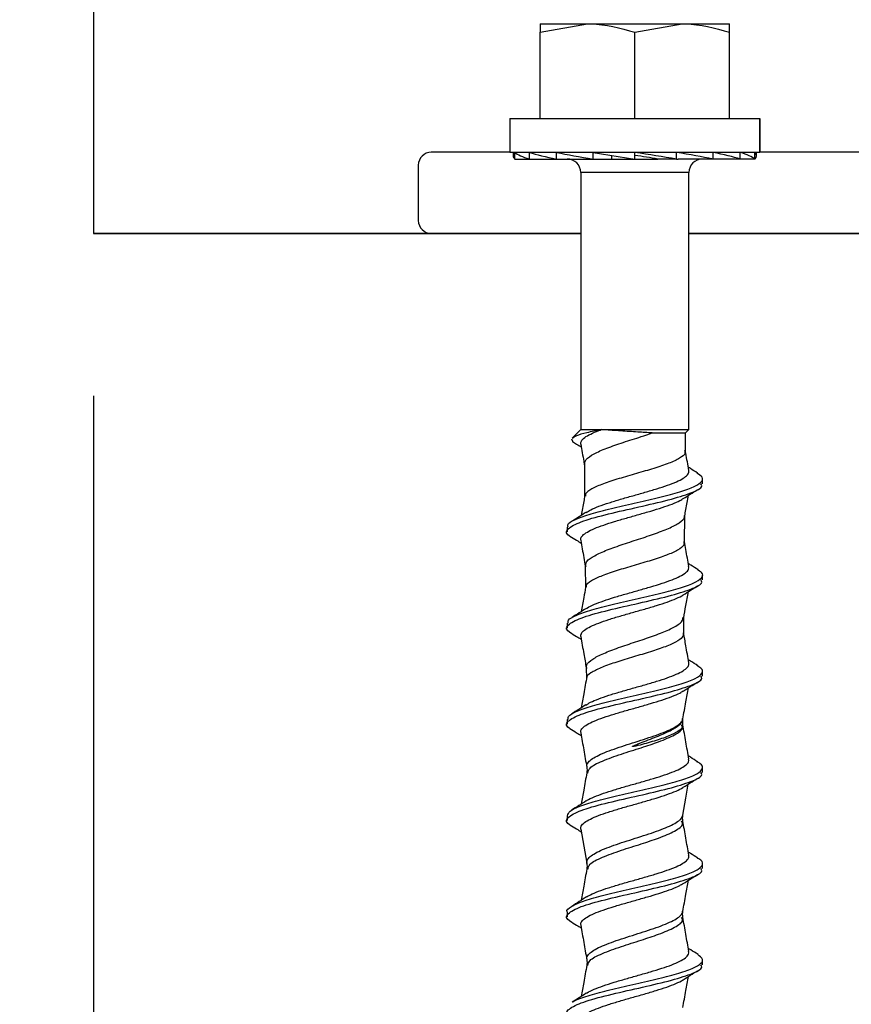
# Model space of a CAD drawing. Units: inches. Extents: x 0.1 to 10.8, y 0.2 to 8.4.
# Drawn here: x 3.4 to 3.6, y 4.3 to 4.6 of the extents above; entities that cross this region are included whole.
import ezdxf

# ---------------------------------------------------------------- set-up
doc = ezdxf.new("R2010")
doc.units = ezdxf.units.IN
doc.header["$MEASUREMENT"] = 0
doc.layers.add('FORMAT', color=7, linetype='Continuous')
doc.styles.add('SLDTEXTSTYLE0', font='TXT', dxfattribs={"width": 0.75})
doc.dimstyles.new('SLDDIMSTYLE1', dxfattribs={"dimtxt": 0.125, "dimasz": 0.13, "dimexe": 0, "dimexo": 0.0625, "dimgap": 0.03125, "dimtad": 0, "dimtih": 1, "dimtoh": 1, "dimdec": 6, "dimlfac": 0.625, "dimrnd": 1e-09, "dimzin": 12, "dimdsep": 46, "dimtxsty": 'SLDTEXTSTYLE0', "dimsah": 1, "dimcen": 0.09, "dimadec": 0, "dimazin": 3, "dimtfac": 1, "dimtdec": 3, "dimtofl": 0, "dimtmove": 0, "dimatfit": 3, "dimfxl": 0, "dimfrac": 2, "dimtolj": 1, "dimtzin": 12, "dimarcsym": 0})
doc.dimstyles.new('SLDDIMSTYLE10', dxfattribs={"dimtxt": 0.18, "dimasz": 0.04, "dimexe": 0, "dimexo": 0.0625, "dimgap": 0, "dimtad": 0, "dimtih": 1, "dimtoh": 1, "dimdec": 0, "dimrnd": 1e-09, "dimzin": 0, "dimdsep": 46, "dimtxsty": 'Standard', "dimblk1": 'DOT', "dimblk2": 'DOT', "dimsah": 1, "dimcen": 0.09, "dimadec": 0, "dimazin": 0, "dimtfac": 0.04, "dimtdec": 0, "dimtofl": 0, "dimtmove": 0, "dimatfit": 3, "dimldrblk": 'DOT', "dimfxl": 0, "dimfrac": 2, "dimtolj": 1, "dimtzin": 0, "dimarcsym": 0})
doc.dimstyles.new('SLDDIMSTYLE2', dxfattribs={"dimtxt": 0.125, "dimasz": 0.13, "dimexe": 0, "dimexo": 0.0625, "dimgap": 0.03125, "dimtad": 0, "dimtih": 1, "dimtoh": 1, "dimdec": 3, "dimlfac": 0.625, "dimrnd": 1e-09, "dimzin": 12, "dimdsep": 46, "dimtxsty": 'SLDTEXTSTYLE0', "dimsah": 1, "dimcen": 0.09, "dimadec": 0, "dimazin": 3, "dimtfac": 1, "dimtdec": 3, "dimtofl": 0, "dimtmove": 0, "dimatfit": 3, "dimfxl": 0, "dimfrac": 2, "dimtolj": 1, "dimtzin": 12, "dimarcsym": 0})
doc.dimstyles.new('SLDDIMSTYLE9', dxfattribs={"dimtxt": 0.18, "dimasz": 0.13, "dimexe": 0, "dimexo": 0.0625, "dimgap": 0, "dimtad": 0, "dimtih": 1, "dimtoh": 1, "dimdec": 0, "dimrnd": 1e-09, "dimzin": 0, "dimdsep": 46, "dimtxsty": 'Standard', "dimsah": 1, "dimcen": 0.09, "dimadec": 0, "dimazin": 0, "dimtfac": 0.13, "dimtdec": 0, "dimtofl": 0, "dimtmove": 0, "dimatfit": 3, "dimfxl": 0, "dimfrac": 2, "dimtolj": 1, "dimtzin": 0, "dimarcsym": 0})

# ---------------------------------------------------------------- blocks, each defined once
blk = doc.blocks.new('_D_1')
at = {"layer": 'FORMAT'}
for p, q in [((1.882, 5.13598), (1.84392, 5.13598)), ((1.84392, 5.13598), (1.84392, 4.93754)), ((2.37923, 5.13598), (2.41731, 5.13598)), ((2.41731, 5.13598), (2.41731, 4.93754)), ((1.60696, 5.03986), (1.73595, 5.03986)), ((1.84392, 4.93754), (1.882, 4.93754)), ((2.41731, 4.93754), (2.37923, 4.93754)), ((2.50381, 4.92782), (2.75381, 4.92782)), ((2.75381, 4.92782), (2.75381, 4.8266)), ((3.05822, 4.8266), (2.62881, 4.8266)), ((2.75381, 4.8266), (2.75381, 4.5266)), ((3.32489, 4.5266), (2.62881, 4.5266))]:
    blk.add_line(p, q, dxfattribs=at)
for points in [[(2.75381, 4.8266), (2.73381, 4.6966), (2.77381, 4.6966)], [(2.75381, 4.5266), (2.77381, 4.6566), (2.73381, 4.6566)]]:
    blk.add_solid(points, dxfattribs=at)
at = {"layer": 'FORMAT', "char_height": 0.125, "attachment_point": 1, "style": 'SLDTEXTSTYLE0'}
for s, insert in [('1', (1.62528, 5.19)), ('"', (1.75427, 5.09868)), ('2', (1.49628, 5.09868)), ('57mm', (1.882, 5.09868)), ('4', (1.62528, 5.02471)), ('ASSY HEIGHT', (1.47324, 4.82627))]:
    blk.add_mtext(s, dxfattribs=dict(at, insert=insert))
blk = doc.blocks.new('_D_2')
at = {"layer": 'FORMAT'}
for p, q in [((3.37489, 4.4766), (3.37489, 2.58131)), ((5.34155, 4.0766), (5.34155, 2.58131)), ((4.32752, 2.80553), (4.28944, 2.80553)), ((4.28944, 2.80553), (4.28944, 2.60709)), ((4.91711, 2.80553), (4.95519, 2.80553)), ((4.95519, 2.80553), (4.95519, 2.60709)), ((3.37489, 2.70631), (3.90133, 2.70631)), ((5.34155, 2.70631), (5.01864, 2.70631)), ((4.28944, 2.60709), (4.32752, 2.60709)), ((4.95519, 2.60709), (4.91711, 2.60709))]:
    blk.add_line(p, q, dxfattribs=at)
for points in [[(3.37489, 2.70631), (3.50489, 2.68631), (3.50489, 2.72631)], [(5.34155, 2.70631), (5.21155, 2.72631), (5.21155, 2.68631)]]:
    blk.add_solid(points, dxfattribs=at)
at = {"layer": 'FORMAT', "char_height": 0.125, "attachment_point": 1, "style": 'SLDTEXTSTYLE0'}
for s, insert in [('1\'-3"', (3.9267, 2.76823)), ('381mm', (4.32752, 2.76823))]:
    blk.add_mtext(s, dxfattribs=dict(at, insert=insert))
blk = doc.blocks.new('_Dot')
at = {"color": 0, "linetype": 'ByBlock', "lineweight": -2}
blk.add_line((-0.5, 0), (-1, 0), dxfattribs=at)
at = {"color": 0, "linetype": 'ByBlock', "const_width": 0.5}
blk.add_lwpolyline([(-0.25, 0, 1), (0.25, 0, 1)], format="xyb", close=True, dxfattribs=at)

msp = doc.modelspace()

# ---------------------------------------------------------------- hatches: boundary and pattern name
at = {"layer": 'FORMAT'}
h = msp.add_hatch(dxfattribs=at)
h.set_pattern_fill('AR-CONC', color=256, scale=0.53333, style=0)
h.paths.add_polyline_path([(5.3415517, 4.126598), (5.3415517, 4.526598), (3.3748851, 4.526598), (3.3748851, 4.7932647), (3.1082184, 4.7932647), (3.1082184, 4.126598)], flags=0)
h = msp.add_hatch(dxfattribs=at)
h.set_pattern_fill('AR-SAND', color=256, scale=0.66667, style=0)
edge = h.paths.add_edge_path(flags=0)
edge.add_line((3.6082184, 4.7766647), (3.6082184, 4.7932647))
edge.add_line((3.6082184, 4.7932647), (3.3748851, 4.7932647))
edge.add_line((3.3748851, 4.7932647), (3.3748851, 4.526598))
edge.add_line((3.3748851, 4.526598), (3.4788851, 4.526598))
edge.add_arc((3.4788851, 4.530598), 0.004, 180, 270, ccw=False)
edge.add_line((3.4748851, 4.530598), (3.4748851, 4.547598))
edge.add_arc((3.4788851, 4.547598), 0.004, 90, 180, ccw=False)
edge.add_line((3.4788851, 4.551598), (3.5030184, 4.551598))
edge.add_line((3.5030184, 4.551598), (3.5030184, 4.5620147))
edge.add_line((3.5030184, 4.5620147), (3.5123851, 4.5620147))
edge.add_line((3.5123851, 4.5620147), (3.5123851, 4.5911814))
edge.add_line((3.5123851, 4.5911814), (3.5707184, 4.5911814))
edge.add_line((3.5707184, 4.5911814), (3.5707184, 4.5620147))
edge.add_line((3.5707184, 4.5620147), (3.5800851, 4.5620147))
edge.add_line((3.5800851, 4.5620147), (3.5800851, 4.551598))
edge.add_line((3.5800851, 4.551598), (3.6169984, 4.551598))
edge.add_arc((3.6169984, 4.559598), 0.008, 270, 360)
edge.add_line((3.6249984, 4.559598), (3.6249984, 4.764198))
edge.add_arc((3.6208651, 4.764198), 0.0041333, 0, 90)
edge.add_line((3.6208651, 4.7683314), (3.6165517, 4.7683314))
edge.add_arc((3.6165517, 4.7766647), 0.0083333, 180, 270, ccw=False)

# ---------------------------------------------------------------- linework, layer by layer
at = {"color": 7, "linetype": 'Continuous', "lineweight": 25}
for p, q in [((3.3748851, 4.7932647), (3.3748851, 4.526598)), ((3.5123851, 4.5885763), (3.5269684, 4.5911814)), ((3.5123851, 4.5911814), (3.5269684, 4.5911814)), ((3.5269684, 4.5911814), (3.5561351, 4.5911814)), ((3.5415517, 4.5885763), (3.5561351, 4.5911814)), ((3.5561351, 4.5911814), (3.5707184, 4.5911814)), ((3.5123851, 4.5620147), (3.5123851, 4.5885763)), ((3.5415517, 4.5620147), (3.5415517, 4.5885763)), ((3.5707184, 4.5620147), (3.5707184, 4.5885763)), ((3.5030184, 4.5620147), (3.5030184, 4.551598)), ((3.5030184, 4.5620147), (3.5800851, 4.5620147)), ((3.5800851, 4.551598), (3.5800851, 4.5620147)), ((3.5800851, 4.5620147), (3.5800851, 4.551598)), ((3.5030184, 4.551598), (3.4788851, 4.551598)), ((3.5030184, 4.551598), (3.5800851, 4.551598)), ((3.5040601, 4.551598), (3.5040601, 4.5505438)), ((3.5046297, 4.5495147), (3.5046297, 4.5515417)), ((3.509083, 4.5495147), (3.509083, 4.5515417)), ((3.5174526, 4.5495147), (3.5174526, 4.5515417)), ((3.5287288, 4.5495147), (3.5287288, 4.5515417)), ((3.5287288, 4.5515417), (3.5415517, 4.5495147)), ((3.5415517, 4.5495147), (3.5415517, 4.5515417)), ((3.5543746, 4.5495147), (3.5543746, 4.5515417)), ((3.5656509, 4.5495147), (3.5656509, 4.5515417)), ((3.5740205, 4.5495147), (3.5740205, 4.5515417)), ((3.5784738, 4.5495147), (3.5784738, 4.5515417)), ((3.5790434, 4.5505438), (3.5790434, 4.551598)), ((3.6169984, 4.551598), (3.5800851, 4.551598)), ((3.5046297, 4.5495147), (3.509083, 4.5495147)), ((3.509083, 4.5495147), (3.5174526, 4.5495147)), ((3.5174526, 4.5495147), (3.5281603, 4.5495147)), ((3.5281603, 4.5495147), (3.5281603, 4.5496106)), ((3.5281603, 4.5495147), (3.5287288, 4.5495147)), ((3.5287288, 4.5495147), (3.5344263, 4.5495147)), ((3.5344263, 4.5495147), (3.5344263, 4.5506411)), ((3.5344263, 4.5495147), (3.5415517, 4.5495147)), ((3.5415517, 4.5495147), (3.5486772, 4.5495147)), ((3.5543746, 4.5495147), (3.5486772, 4.5495147)), ((3.5543746, 4.5495147), (3.5549431, 4.5495147)), ((3.5656509, 4.5495147), (3.5549431, 4.5495147)), ((3.5740205, 4.5495147), (3.5656509, 4.5495147)), ((3.5784738, 4.5495147), (3.5740205, 4.5495147)), ((3.4748851, 4.547598), (3.4748851, 4.530598)), ((3.5248851, 4.545348), (3.5248851, 4.4661814)), ((3.5582184, 4.4661814), (3.5582184, 4.545348)), ((3.3748851, 4.526598), (3.4788851, 4.526598)), ((3.5248851, 4.526598), (3.3748851, 4.526598)), ((3.4788851, 4.526598), (3.5248851, 4.526598)), ((3.5582184, 4.526598), (3.6419984, 4.526598)), ((4.3249855, 4.526598), (3.5582184, 4.526598)), ((3.5220603, 4.4633326), (3.5223505, 4.4626504)), ((3.5248851, 4.4661814), (3.522255, 4.4635513)), ((3.5248851, 4.4661814), (3.531228, 4.4661814)), ((3.531228, 4.4661814), (3.5582184, 4.4661814)), ((3.546919, 4.4651526), (3.5571897, 4.4651526)), ((3.5571358, 4.4595358), (3.5571897, 4.4651526)), ((3.5571897, 4.4651526), (3.5582184, 4.4661814)), ((3.5260057, 4.4555621), (3.5261011, 4.4456125)), ((3.5623851, 4.4495082), (3.5623851, 4.4510001)), ((3.5568664, 4.4314369), (3.5569463, 4.4397652)), ((3.5207184, 4.4361839), (3.5207184, 4.4346996)), ((3.5263061, 4.424232), (3.5263705, 4.4175129)), ((3.5623851, 4.4198786), (3.5623851, 4.4213672)), ((3.5207184, 4.4065504), (3.5207184, 4.40507)), ((3.5565971, 4.4033389), (3.5566459, 4.4084293)), ((3.5266064, 4.3929049), (3.5266399, 4.3894134)), ((3.5623851, 4.390249), (3.5623851, 4.3917338)), ((3.5207184, 4.376918), (3.5207184, 4.3754403)), ((3.5563278, 4.3752542), (3.5563454, 4.3770933)), ((3.5623851, 4.3606193), (3.5623851, 4.3621032)), ((3.5207184, 4.3472894), (3.5207184, 4.3458107)), ((3.5623851, 4.3309897), (3.5623851, 4.3324765)), ((3.5207184, 4.3176642), (3.5207184, 4.3161811)), ((3.5623851, 4.3013601), (3.5623851, 4.3028512))]:
    msp.add_line(p, q, dxfattribs=at)
at = {"color": 8, "linetype": 'Continuous', "lineweight": 25}
msp.add_line((3.5582184, 4.545348), (3.5248851, 4.545348), dxfattribs=at)
at = {"color": 7, "linetype": 'Continuous', "lineweight": 25, "flags": 128}
for points in [[(3.5563422, 4.3474453), (3.5572703, 4.3527166), (3.5580308, 4.3570353)], [(3.5249053, 4.3431711), (3.5258332, 4.3379018), (3.5267613, 4.3326305)]]:
    msp.add_lwpolyline(points, dxfattribs=at)
at = {"color": 7, "linetype": 'Continuous', "lineweight": 25}
for centre, radius, start, end in [((3.4788851, 4.547598), 0.004, 90, 180), ((3.5207184, 4.545348), 0.0041667, 0, 90), ((3.5623851, 4.545348), 0.0041667, 90, 180), ((3.4788851, 4.530598), 0.004, 180, 270)]:
    msp.add_arc(centre, radius, start, end, dxfattribs=at)
for major_axis, ratio, start_param, end_param in [((0.0374894, -0.0030193), 0.13603332, 3.32708109, 3.67614694), ((0.0374889, -0.0045864), 0.10012702, 3.67744027, 4.02650612), ((0.0374905, -0.005585), 0.05289524, 4.02213694, 4.37120279), ((0.0374905, -0.005585), 0.05289524, 1.22961014, 1.57867599), ((0.0374889, -0.0045864), 0.10012702, 0.88491347, 1.23397932), ((0.0374894, -0.0030193), 0.13603332, 0.53455428, 0.88362013), ((0.0374913, -0.0010547), 0.15555599, 0.17890886, 0.52797471), ((0.0374913, 0.0010547), 0.15555599, 6.10427644, 6.45334229), ((0.0374913, -0.0010547), 0.15555599, 3.14596859, 3.32050152), ((0.0208327, -0.0031035), 0.05289524, 1.22961014, 1.57867599)]:
    msp.add_ellipse((3.5415517, 4.5495147), major_axis=major_axis, ratio=ratio, start_param=start_param, end_param=end_param, dxfattribs=at)
for points, knots in [([(3.5123851, 4.5911814), (3.5123851, 4.5908658), (3.5123851, 4.5904576), (3.5123851, 4.5889242), (3.5123851, 4.5885763)], [0, 0, 0, 0, 0.7730974, 1, 1, 1, 1]), ([(3.5269684, 4.5911814), (3.5273141, 4.5911788), (3.5322388, 4.5911417), (3.5370647, 4.5898123), (3.5415517, 4.5885763)], [0, 0, 0, 0, 0.070206732, 1, 1, 1, 1]), ([(3.5561351, 4.5911814), (3.5564808, 4.5911788), (3.5614054, 4.5911417), (3.5662313, 4.5898123), (3.5707184, 4.5885763)], [0, 0, 0, 0, 0.07020673, 1, 1, 1, 1]), ([(3.5707184, 4.5885763), (3.5707184, 4.5889242), (3.5707184, 4.5904576), (3.5707184, 4.5908658), (3.5707184, 4.5911814)], [0, 0, 0, 0, 0.2269026, 1, 1, 1, 1]), ([(3.531228, 4.4661814), (3.5296715, 4.4658569), (3.5265266, 4.4652013), (3.5233804, 4.4643017), (3.5226574, 4.4637474), (3.5223187, 4.4634877)], [0, 0, 0, 0, 0.342471906, 0.691961864, 1, 1, 1, 1]), ([(3.5249397, 4.4616887), (3.5249387, 4.4620208), (3.5249367, 4.4627141), (3.5260049, 4.4637489), (3.5278345, 4.4648403), (3.5297558, 4.4656378), (3.5309805, 4.46609), (3.531228, 4.4661814)], [0, 0, 0, 0, 0.22005661, 0.45936822, 0.70001939, 0.93939058, 1, 1, 1, 1]), ([(3.5260851, 4.4553013), (3.5261331, 4.4558539), (3.5262323, 4.456995), (3.5287603, 4.4587327), (3.532777, 4.4604975), (3.5379235, 4.4622595), (3.5428876, 4.4638072), (3.5457873, 4.4647749), (3.546919, 4.4651526)], [0, 0, 0, 0, 0.16808593, 0.34708219, 0.52622834, 0.70556684, 0.88508661, 1, 1, 1, 1]), ([(3.546919, 4.4651526), (3.5454504, 4.4652522), (3.5423001, 4.4654658), (3.5370697, 4.4657862), (3.5333354, 4.466027), (3.5315295, 4.4661593), (3.531228, 4.4661814)], [0, 0, 0, 0, 0.28151341, 0.60385055, 0.93385511, 1, 1, 1, 1]), ([(3.5222895, 4.4625528), (3.5227287, 4.4622835), (3.5236538, 4.4617164), (3.5245718, 4.4611455), (3.5250539, 4.4608456)], [0, 0, 0, 0, 0.47476286, 1, 1, 1, 1]), ([(3.5249053, 4.4616896), (3.5252145, 4.4599336), (3.5255901, 4.4578011), (3.5259656, 4.4556685), (3.5260319, 4.4552919)], [0, 0, 0, 0, 0.82340674, 1, 1, 1, 1]), ([(3.5568766, 4.4597832), (3.5569667, 4.4595032), (3.5572254, 4.4586988), (3.5555542, 4.4573751), (3.5522138, 4.455807), (3.5474846, 4.4542372), (3.5420648, 4.452658), (3.536593, 4.4510857), (3.531707, 4.4495171), (3.5281478, 4.4479483), (3.5262693, 4.4466869), (3.5263338, 4.4459479), (3.5263524, 4.4457351)], [0, 0, 0, 0, 0.05986354, 0.17201811, 0.284131, 0.39616421, 0.50810899, 0.61994124, 0.73165991, 0.84331968, 0.95489738, 1, 1, 1, 1]), ([(3.5581979, 4.4536379), (3.5578884, 4.4553953), (3.5575252, 4.4574574), (3.5571622, 4.4595194), (3.5571086, 4.459824)], [0, 0, 0, 0, 0.85227599, 1, 1, 1, 1]), ([(3.5608811, 4.4527966), (3.5601415, 4.453256), (3.5591856, 4.4538498), (3.5582438, 4.4544511), (3.5580307, 4.4545871)], [0, 0, 0, 0, 0.773755158, 1, 1, 1, 1]), ([(3.5210143, 4.4361839), (3.5209395, 4.4363973), (3.5206736, 4.4371562), (3.5228122, 4.4384529), (3.5271421, 4.4400804), (3.5333335, 4.4417102), (3.5404546, 4.4433503), (3.5477202, 4.4449801), (3.5542477, 4.4466074), (3.5592894, 4.4482351), (3.5621593, 4.449873), (3.5627996, 4.4513999), (3.5613273, 4.4523779), (3.5606715, 4.4528136)], [0, 0, 0, 0, 0.03837914, 0.13646028, 0.23455842, 0.33265736, 0.43075192, 0.5288447, 0.62693793, 0.72503691, 0.82313533, 0.92121957, 1, 1, 1, 1]), ([(3.5266197, 4.4407077), (3.5270339, 4.4409726), (3.5280123, 4.4415984), (3.530418, 4.4425684), (3.5335321, 4.443658), (3.5371007, 4.4447247), (3.5408826, 4.445813), (3.5447119, 4.4468811), (3.5483664, 4.4479677), (3.5516759, 4.4490377), (3.5544477, 4.4501223), (3.5565712, 4.4511943), (3.5578434, 4.4522769), (3.5583548, 4.4530871), (3.5581552, 4.4535416), (3.5581134, 4.4536367)], [0, 0, 0, 0, 0.06103809, 0.14419228, 0.22776787, 0.31094596, 0.39449508, 0.47770026, 0.5612196, 0.64445506, 0.72794132, 0.81121024, 0.89466014, 0.97796568, 1, 1, 1, 1]), ([(3.5215584, 4.4334068), (3.5214954, 4.4334434), (3.5200598, 4.4342768), (3.520696, 4.4358335), (3.5252121, 4.4380669), (3.5331847, 4.4402225), (3.5427848, 4.4423778), (3.5522316, 4.4445332), (3.559177, 4.4466886), (3.5626087, 4.448347), (3.5620545, 4.4492869), (3.561924, 4.4495082)], [0, 0, 0, 0, 0.00682783, 0.15553085, 0.28939765, 0.42326645, 0.55713716, 0.6910097, 0.82488397, 0.95875988, 1, 1, 1, 1]), ([(3.5261296, 4.4457743), (3.5260311, 4.4452146), (3.5256788, 4.4432139), (3.5253265, 4.4412133), (3.5250728, 4.4397724)], [0, 0, 0, 0, 0.27979642, 1, 1, 1, 1]), ([(3.5564634, 4.4449249), (3.5571873, 4.4453886), (3.5586394, 4.4463186), (3.5601125, 4.4472361), (3.5608512, 4.4476961)], [0, 0, 0, 0, 0.49852887, 1, 1, 1, 1]), ([(3.5569178, 4.4396036), (3.5570354, 4.4402713), (3.5574063, 4.4423781), (3.5577773, 4.4444849), (3.5580308, 4.4459241)], [0, 0, 0, 0, 0.316887425, 1, 1, 1, 1]), ([(3.5250105, 4.4320606), (3.524959, 4.4322073), (3.5247811, 4.4327143), (3.5253901, 4.4335689), (3.5267885, 4.4346588), (3.5290144, 4.435724), (3.5318691, 4.4368151), (3.5352429, 4.4378791), (3.53893, 4.4389714), (3.5427696, 4.4400344), (3.5465273, 4.4411276), (3.5500514, 4.4421897), (3.5530835, 4.4432836), (3.5552993, 4.4441969), (3.5561424, 4.4447693), (3.5564536, 4.4449806)], [0, 0, 0, 0, 0.03389724, 0.11713286, 0.20076185, 0.28397329, 0.36762574, 0.45081617, 0.53448877, 0.61766141, 0.70135083, 0.78450887, 0.86821178, 0.95135844, 1, 1, 1, 1]), ([(3.5266452, 4.4407744), (3.5259083, 4.4403026), (3.5244266, 4.439354), (3.5229272, 4.4384208), (3.5221735, 4.4379517)], [0, 0, 0, 0, 0.49735261, 1, 1, 1, 1]), ([(3.5265412, 4.42396), (3.5264721, 4.4243596), (3.5263005, 4.4253512), (3.5282146, 4.4269285), (3.5317601, 4.4286934), (3.5366052, 4.4304584), (3.5420589, 4.4322271), (3.5474512, 4.4340026), (3.5521675, 4.4357683), (3.555405, 4.4375325), (3.5569706, 4.4388179), (3.5568022, 4.4395181), (3.5567756, 4.4396287)], [0, 0, 0, 0, 0.07590654, 0.18839108, 0.30099888, 0.41372304, 0.52653748, 0.63941598, 0.75240966, 0.86553285, 0.97875935, 1, 1, 1, 1]), ([(3.5214934, 4.4334123), (3.5221987, 4.4329801), (3.5233899, 4.4322502), (3.5245718, 4.4315156), (3.5250539, 4.431216)], [0, 0, 0, 0, 0.59204238, 1, 1, 1, 1]), ([(3.5249053, 4.43206), (3.5252146, 4.4303039), (3.525682, 4.4276497), (3.5261493, 4.4249954), (3.5263074, 4.4240973)], [0, 0, 0, 0, 0.661617547, 1, 1, 1, 1]), ([(3.5566346, 4.4316873), (3.5566998, 4.4313379), (3.5568632, 4.4304627), (3.5549744, 4.4290659), (3.5514765, 4.4274958), (3.5466977, 4.425925), (3.5413156, 4.4243486), (3.5359797, 4.4227685), (3.5312966, 4.4211973), (3.528023, 4.4196261), (3.5264026, 4.4184415), (3.5265445, 4.4177768), (3.526574, 4.417639)], [0, 0, 0, 0, 0.07464854, 0.18698957, 0.29922783, 0.41139877, 0.52348589, 0.63545685, 0.74730127, 0.85908909, 0.97079785, 1, 1, 1, 1]), ([(3.5581979, 4.4240083), (3.5578884, 4.4257656), (3.5574355, 4.4283373), (3.5569827, 4.4309089), (3.5568394, 4.4317233)], [0, 0, 0, 0, 0.68333196, 1, 1, 1, 1]), ([(3.5267426, 4.4111783), (3.526803, 4.4112253), (3.5273254, 4.4116324), (3.5290613, 4.4123867), (3.5318568, 4.4134784), (3.5352465, 4.4145423), (3.5389294, 4.4156346), (3.5427696, 4.4166975), (3.546529, 4.4177908), (3.550046, 4.4188529), (3.5531047, 4.4199469), (3.5555822, 4.4210084), (3.5572928, 4.4221027), (3.5582177, 4.4230848), (3.5581505, 4.4237279), (3.5581211, 4.4240096)], [0, 0, 0, 0, 0.01094832, 0.09473518, 0.17896619, 0.26273191, 0.3469832, 0.430731, 0.51499922, 0.59873234, 0.68301414, 0.7667358, 0.85102782, 0.93474126, 1, 1, 1, 1]), ([(3.5610233, 4.4230781), (3.5602781, 4.423541), (3.5592756, 4.4241636), (3.558285, 4.4247951), (3.5580308, 4.4249572)], [0, 0, 0, 0, 0.7433127, 1, 1, 1, 1]), ([(3.5210254, 4.4065504), (3.52098, 4.4068533), (3.5208528, 4.4077017), (3.5233723, 4.4090916), (3.5280523, 4.4107187), (3.5344487, 4.4123461), (3.5416531, 4.4139814), (3.5488549, 4.415618), (3.5551841, 4.4172453), (3.5599261, 4.4188725), (3.5623882, 4.420503), (3.5627112, 4.4219211), (3.5612474, 4.422786), (3.5607026, 4.4231079)], [0, 0, 0, 0, 0.05469342, 0.15323682, 0.25177709, 0.35032865, 0.44888008, 0.5474111, 0.64593864, 0.74448971, 0.84304117, 0.94158628, 1, 1, 1, 1]), ([(3.5215584, 4.4037772), (3.5214954, 4.4038138), (3.5200598, 4.4046472), (3.520696, 4.4062039), (3.5252121, 4.4084373), (3.5331847, 4.4105929), (3.5427848, 4.4127481), (3.5522316, 4.4149035), (3.559177, 4.417059), (3.5626087, 4.4187174), (3.5620545, 4.4196572), (3.561924, 4.4198786)], [0, 0, 0, 0, 0.00682828, 0.15553123, 0.28939797, 0.42326671, 0.55713736, 0.69100983, 0.82488405, 0.9587599, 1, 1, 1, 1]), ([(3.5564634, 4.4152953), (3.5571871, 4.4157588), (3.5586391, 4.4166888), (3.5601123, 4.4176063), (3.5608512, 4.4180665)], [0, 0, 0, 0, 0.49842273, 1, 1, 1, 1]), ([(3.5249469, 4.4024293), (3.5249411, 4.4027542), (3.524929, 4.4034403), (3.5259765, 4.4044675), (3.5277873, 4.4055589), (3.5303438, 4.4066235), (3.5334672, 4.4077141), (3.5370242, 4.4087799), (3.5408039, 4.409869), (3.544636, 4.4109363), (3.5482906, 4.4120239), (3.5516275, 4.4130927), (3.5543444, 4.4141789), (3.5559855, 4.4149138), (3.5564491, 4.4152959), (3.5564765, 4.4153185)], [0, 0, 0, 0, 0.0749955, 0.1583783, 0.24224963, 0.3256514, 0.40950136, 0.49292531, 0.57675058, 0.66019991, 0.74399717, 0.82747508, 0.91124101, 0.9947507, 1, 1, 1, 1]), ([(3.5263982, 4.4176699), (3.5262101, 4.4166016), (3.5257683, 4.4140925), (3.5253265, 4.4115834), (3.5250728, 4.4101426)], [0, 0, 0, 0, 0.4257651, 1, 1, 1, 1]), ([(3.5566149, 4.4082533), (3.5568334, 4.4094944), (3.5573053, 4.4121748), (3.5577773, 4.4148552), (3.5580308, 4.4162945)], [0, 0, 0, 0, 0.46302169, 1, 1, 1, 1]), ([(3.5266285, 4.4111341), (3.5259009, 4.4106682), (3.524439, 4.4097323), (3.5229566, 4.4088094), (3.522212, 4.4083458)], [0, 0, 0, 0, 0.49771867, 1, 1, 1, 1]), ([(3.5268517, 4.3926269), (3.5267556, 4.3928479), (3.5264021, 4.3936605), (3.5277518, 4.3950594), (3.5307412, 4.3968287), (3.5352071, 4.3986021), (3.5404427, 4.4003804), (3.5458328, 4.4021492), (3.5507256, 4.4039169), (3.5543803, 4.4056848), (3.5563885, 4.407147), (3.5563864, 4.4080157), (3.5563857, 4.4082936)], [0, 0, 0, 0, 0.04210847, 0.15482322, 0.26764808, 0.38056386, 0.49353428, 0.60662781, 0.71986128, 0.83319623, 0.94662026, 1, 1, 1, 1]), ([(3.5214934, 4.4037826), (3.5221988, 4.4033504), (3.5233901, 4.4026203), (3.5245719, 4.4018859), (3.5250539, 4.4015863)], [0, 0, 0, 0, 0.59213603, 1, 1, 1, 1]), ([(3.5564382, 4.4035901), (3.5564491, 4.4031593), (3.5564732, 4.4022032), (3.5543025, 4.400717), (3.5506278, 4.3991442), (3.5457932, 4.3975715), (3.5404566, 4.3959974), (3.5352775, 4.394414), (3.530828, 4.3928364), (3.5278939, 4.3912626), (3.526526, 4.3901653), (3.5267238, 4.3895894), (3.5267408, 4.3895398)], [0, 0, 0, 0, 0.092250226, 0.204731585, 0.317080347, 0.429384073, 0.541606602, 0.653739017, 0.765752126, 0.877643065, 0.989480628, 1, 1, 1, 1]), ([(3.5581979, 4.3943787), (3.5578884, 4.3961358), (3.5573463, 4.3992142), (3.5568044, 4.4022925), (3.5565718, 4.4036136)], [0, 0, 0, 0, 0.57083002, 1, 1, 1, 1]), ([(3.5249053, 4.4024304), (3.5252146, 4.4006742), (3.5257821, 4.3974512), (3.5263496, 4.3942281), (3.5266078, 4.3927613)], [0, 0, 0, 0, 0.5448956, 1, 1, 1, 1]), ([(3.5264839, 4.3813653), (3.5269244, 4.3816508), (3.527922, 4.3822973), (3.5303581, 4.3832869), (3.5334636, 4.3843772), (3.5370253, 4.385443), (3.5408041, 4.3865322), (3.5446352, 4.3875995), (3.5482945, 4.388687), (3.5516135, 4.389756), (3.5543973, 4.3908417), (3.5565356, 4.3919125), (3.557826, 4.3929964), (3.5583505, 4.3938129), (3.5581531, 4.3942749), (3.5581093, 4.3943775)], [0, 0, 0, 0, 0.06532852, 0.14794129, 0.23099796, 0.31363272, 0.39666492, 0.47932482, 0.56232927, 0.64501748, 0.7279909, 0.81071059, 0.8936497, 0.97640402, 1, 1, 1, 1]), ([(3.5609617, 4.3934874), (3.5602061, 4.3939566), (3.5592246, 4.394566), (3.558254, 4.3951857), (3.5580306, 4.3953282)], [0, 0, 0, 0, 0.76993645, 1, 1, 1, 1]), ([(3.5209696, 4.376918), (3.5209936, 4.3773087), (3.5210511, 4.3782434), (3.5239948, 4.3797289), (3.5290027, 4.3813567), (3.5355848, 4.3829841), (3.5428502, 4.3846132), (3.5499678, 4.3862531), (3.5560794, 4.3878838), (3.5605047, 4.3895111), (3.5625557, 4.3911384), (3.5625875, 4.3924789), (3.5610972, 4.3932719), (3.5606306, 4.3935202)], [0, 0, 0, 0, 0.07061268, 0.16889228, 0.26717081, 0.36546061, 0.46375194, 0.56204045, 0.66032534, 0.7586085, 0.85689995, 0.95519113, 1, 1, 1, 1]), ([(3.5215584, 4.3741476), (3.5214954, 4.3741842), (3.5200598, 4.3750175), (3.520696, 4.3765743), (3.5252121, 4.3788077), (3.5331847, 4.3809633), (3.5427848, 4.3831185), (3.5522316, 4.3852739), (3.559177, 4.3874294), (3.5626087, 4.3890877), (3.5620545, 4.3900276), (3.561924, 4.390249)], [0, 0, 0, 0, 0.00682872, 0.15553161, 0.28939829, 0.42326697, 0.55713756, 0.69100997, 0.82488412, 0.95875992, 1, 1, 1, 1]), ([(3.5267614, 4.3901036), (3.5264523, 4.3883474), (3.5258894, 4.3851505), (3.5253265, 4.3819537), (3.5250728, 4.380513)], [0, 0, 0, 0, 0.54933857, 1, 1, 1, 1]), ([(3.5564634, 4.3856657), (3.5571869, 4.3861291), (3.5586388, 4.387059), (3.5601121, 4.3879766), (3.5608512, 4.3884369)], [0, 0, 0, 0, 0.49831657, 1, 1, 1, 1]), ([(3.5250086, 4.3728015), (3.5249579, 4.3729407), (3.5247762, 4.3734401), (3.5253704, 4.3742881), (3.526751, 4.3753772), (3.5289624, 4.3764432), (3.5318053, 4.3775335), (3.5351703, 4.3785982), (3.5388528, 4.3796899), (3.5426913, 4.3807534), (3.5464527, 4.3818461), (3.5499834, 4.3829087), (3.5530274, 4.3840022), (3.5552694, 4.3849232), (3.556131, 4.3855031), (3.556456, 4.3857219)], [0, 0, 0, 0, 0.03218485, 0.11543256, 0.19904416, 0.28226589, 0.3659028, 0.44910174, 0.53276065, 0.61594001, 0.6996176, 0.78278058, 0.86647352, 0.94962331, 1, 1, 1, 1]), ([(3.5563422, 4.3770749), (3.5566516, 4.3788321), (3.5572144, 4.3820288), (3.5577773, 4.3852255), (3.5580308, 4.3866649)], [0, 0, 0, 0, 0.549705552, 1, 1, 1, 1]), ([(3.5265104, 4.3814275), (3.5257872, 4.3809654), (3.5243348, 4.3800375), (3.5228626, 4.3791212), (3.5221236, 4.3786612)], [0, 0, 0, 0, 0.49795455, 1, 1, 1, 1]), ([(3.5561487, 4.3752559), (3.5562003, 4.3751172), (3.5564454, 4.374459), (3.5550495, 4.3732963), (3.552065, 4.3717697), (3.5476611, 4.3702778), (3.5438293, 4.3691892), (3.5415995, 4.3686612), (3.5410689, 4.3685836), (3.5409537, 4.3685749), (3.5408949, 4.3685758), (3.5408657, 4.3685788), (3.5408445, 4.3685848), (3.5408336, 4.3685903), (3.5408271, 4.3685973), (3.5408245, 4.3686035), (3.5408244, 4.3686111), (3.5408285, 4.3686236), (3.5408538, 4.3686555), (3.5409796, 4.3687433), (3.541522, 4.3690109), (3.5437908, 4.3699172), (3.5476947, 4.3713689), (3.552177, 4.3732294), (3.5551526, 4.3750523), (3.5565081, 4.376379), (3.5562384, 4.3770993), (3.5561918, 4.3772239)], [0, 0, 0, 0, 0.02884875, 0.13692649, 0.24479618, 0.35235746, 0.45940175, 0.48537893, 0.48949868, 0.49156772, 0.49229765, 0.49302885, 0.49332074, 0.49361497, 0.49374983, 0.4938858, 0.49400692, 0.49419715, 0.49466467, 0.49640969, 0.50332825, 0.5309314, 0.64271315, 0.75451954, 0.86582859, 0.97680133, 1, 1, 1, 1]), ([(3.5214934, 4.374153), (3.522199, 4.3737206), (3.5233902, 4.3729904), (3.524572, 4.3722561), (3.5250539, 4.3719567)], [0, 0, 0, 0, 0.5922297, 1, 1, 1, 1]), ([(3.5249053, 4.3728007), (3.5252146, 4.3710444), (3.5258333, 4.3675309), (3.5264519, 4.3640173), (3.5267613, 4.3622601)], [0, 0, 0, 0, 0.49987237, 1, 1, 1, 1]), ([(3.5581979, 4.364749), (3.5578884, 4.3665061), (3.5572698, 4.3700193), (3.5566512, 4.3735326), (3.556342, 4.3752888)], [0, 0, 0, 0, 0.5001303, 1, 1, 1, 1]), ([(3.5208482, 4.3472894), (3.5209828, 4.3477675), (3.5212702, 4.3487883), (3.5246777, 4.3503623), (3.5299927, 4.3519951), (3.5367409, 4.3536223), (3.5440421, 4.3552496), (3.5510542, 4.3568835), (3.5569267, 4.3585214), (3.5610235, 4.3601489), (3.5626505, 4.3617763), (3.5624443, 4.3630291), (3.5609828, 4.3637421), (3.56064, 4.3639094)], [0, 0, 0, 0, 0.08648904, 0.18465307, 0.28280715, 0.38095722, 0.4791224, 0.57728753, 0.67543708, 0.77358463, 0.87174882, 0.96991385, 1, 1, 1, 1]), ([(3.5266944, 4.3518868), (3.5267582, 4.3519372), (3.5272778, 4.3523476), (3.5290084, 4.3531059), (3.5317932, 4.3541968), (3.5351737, 4.3552613), (3.5388522, 4.356353), (3.5426913, 4.3574165), (3.5464542, 4.3585093), (3.5499782, 4.3595718), (3.5530477, 4.3606654), (3.5555386, 4.3617273), (3.557266, 4.3628213), (3.5582108, 4.3638109), (3.5581522, 4.3644613), (3.5581262, 4.3647504)], [0, 0, 0, 0, 0.011698228, 0.095289935, 0.179298727, 0.262867552, 0.346898437, 0.430447593, 0.514497235, 0.598029938, 0.682094996, 0.765614467, 0.849691595, 0.933201056, 1, 1, 1, 1]), ([(3.5609204, 4.3638835), (3.5601708, 4.364349), (3.5592025, 4.3649502), (3.5582466, 4.3655605), (3.5580307, 4.3656984)], [0, 0, 0, 0, 0.77411562, 1, 1, 1, 1]), ([(3.5215584, 4.3445179), (3.5214954, 4.3445545), (3.5200598, 4.3453879), (3.520696, 4.3469446), (3.5252121, 4.3491781), (3.5331847, 4.3513336), (3.5427848, 4.3534889), (3.5522316, 4.3556443), (3.559177, 4.3577998), (3.5626087, 4.3594581), (3.5620545, 4.360398), (3.561924, 4.3606193)], [0, 0, 0, 0, 0.00682917, 0.15553199, 0.28939861, 0.42326723, 0.55713776, 0.69101011, 0.8248842, 0.95875994, 1, 1, 1, 1]), ([(3.5267614, 4.360474), (3.5264522, 4.3587177), (3.5258894, 4.355521), (3.5253265, 4.3523243), (3.5250728, 4.3508838)], [0, 0, 0, 0, 0.54940252, 1, 1, 1, 1]), ([(3.5267611, 4.362261), (3.5268004, 4.3619644), (3.5268788, 4.3613718), (3.5268009, 4.3607751), (3.526762, 4.360477)], [0, 0, 0, 0, 0.50057345, 1, 1, 1, 1]), ([(3.5564634, 4.3560361), (3.5571867, 4.3564993), (3.5586385, 4.3574292), (3.5601119, 4.3583468), (3.5608512, 4.3588073)], [0, 0, 0, 0, 0.49821041, 1, 1, 1, 1]), ([(3.5249537, 4.34317), (3.5249435, 4.3434876), (3.5249216, 4.3441665), (3.5259481, 4.3451859), (3.5277423, 4.346278), (3.5302857, 4.3473419), (3.5333984, 4.3484332), (3.5369491, 4.3494982), (3.5407256, 4.3505883), (3.5445592, 4.3516547), (3.5482187, 4.3527432), (3.5515646, 4.353811), (3.5542947, 4.3548983), (3.5559508, 4.3556359), (3.5564236, 4.3560219), (3.5564558, 4.3560482)], [0, 0, 0, 0, 0.07336772, 0.1568115, 0.24076393, 0.32422491, 0.40815782, 0.4916392, 0.57554925, 0.65905425, 0.74293812, 0.82646993, 0.91032431, 0.99388613, 1, 1, 1, 1]), ([(3.5265754, 4.3518405), (3.5258375, 4.3513686), (3.5243538, 4.3504197), (3.5228543, 4.3494862), (3.5221006, 4.3490171)], [0, 0, 0, 0, 0.49735436, 1, 1, 1, 1]), ([(3.5563415, 4.3456622), (3.5563026, 4.3459602), (3.5562247, 4.346557), (3.5563031, 4.3471496), (3.5563424, 4.3474462)], [0, 0, 0, 0, 0.49942656, 1, 1, 1, 1]), ([(3.5581979, 4.3351194), (3.5578885, 4.3368764), (3.5572698, 4.3403896), (3.5566512, 4.3439029), (3.556342, 4.3456592)], [0, 0, 0, 0, 0.50009806, 1, 1, 1, 1]), ([(3.5214934, 4.3445234), (3.5221991, 4.3440908), (3.5233904, 4.3433605), (3.5245722, 4.3426263), (3.5250539, 4.342327)], [0, 0, 0, 0, 0.59232338, 1, 1, 1, 1]), ([(3.5609073, 4.334262), (3.5601704, 4.3347198), (3.5592057, 4.335319), (3.5582552, 4.3359256), (3.5580307, 4.3360688)], [0, 0, 0, 0, 0.76383822, 1, 1, 1, 1]), ([(3.5207687, 4.3176642), (3.520752, 4.3176872), (3.5203436, 4.3182532), (3.5218442, 4.3193605), (3.5253424, 4.3209923), (3.531038, 4.3226319), (3.5379067, 4.3242604), (3.5452269, 4.3258877), (3.5521101, 4.3275162), (3.5577263, 4.3291557), (3.561484, 4.3307873), (3.5626692, 4.332415), (3.5622906, 4.3335756), (3.5609201, 4.3341978), (3.5607499, 4.3342751)], [0, 0, 0, 0, 0.00417092, 0.10236539, 0.20056002, 0.29874603, 0.39693138, 0.4951233, 0.59331782, 0.69151063, 0.78969705, 0.88788029, 0.98607498, 1, 1, 1, 1]), ([(3.5266318, 4.3221924), (3.527015, 4.3224417), (3.5279531, 4.323052), (3.530303, 4.3240052), (3.533394, 4.3250963), (3.5369504, 4.3261614), (3.5407256, 4.3272514), (3.5445585, 4.3283178), (3.5482225, 4.3294063), (3.5515509, 4.3304743), (3.5543466, 4.3315611), (3.5564996, 4.3326308), (3.5578082, 4.3337158), (3.558346, 4.3345386), (3.5581512, 4.3350083), (3.5581056, 4.3351183)], [0, 0, 0, 0, 0.05742252, 0.14057278, 0.22419319, 0.30736378, 0.39096142, 0.47415554, 0.55772709, 0.64094794, 0.72449009, 0.80774084, 0.89125031, 0.97453414, 1, 1, 1, 1]), ([(3.5215585, 4.3148883), (3.5214954, 4.3149249), (3.5200598, 4.3157583), (3.520696, 4.317315), (3.5252121, 4.3195484), (3.5331847, 4.321704), (3.5427848, 4.3238592), (3.5522316, 4.3260147), (3.559177, 4.3281701), (3.5626087, 4.3298285), (3.5620545, 4.3307684), (3.561924, 4.3309897)], [0, 0, 0, 0, 0.00682962, 0.15553237, 0.28939893, 0.42326749, 0.55713796, 0.69101025, 0.82488428, 0.95875996, 1, 1, 1, 1]), ([(3.5267614, 4.3308443), (3.5264522, 4.3290879), (3.5258894, 4.3258911), (3.5253264, 4.3226943), (3.5250728, 4.3212538)], [0, 0, 0, 0, 0.54941583, 1, 1, 1, 1]), ([(3.5267611, 4.3326314), (3.5268003, 4.3323345), (3.5268788, 4.3317412), (3.5268009, 4.3311452), (3.526762, 4.3308474)], [0, 0, 0, 0, 0.50038228, 1, 1, 1, 1]), ([(3.5563422, 4.3178157), (3.5566515, 4.3195727), (3.5572143, 4.3227693), (3.5577772, 4.325966), (3.5580308, 4.3274057)], [0, 0, 0, 0, 0.54963349, 1, 1, 1, 1]), ([(3.5564634, 4.3264064), (3.5571865, 4.3268696), (3.5586382, 4.3277994), (3.5601117, 4.3287171), (3.5608512, 4.3291776)], [0, 0, 0, 0, 0.49810424, 1, 1, 1, 1]), ([(3.5250063, 4.3135423), (3.5249567, 4.3136741), (3.5247714, 4.3141659), (3.525351, 4.3150074), (3.5267137, 4.3160955), (3.5289106, 4.3171624), (3.5317418, 4.3182519), (3.5350978, 4.3193174), (3.5387758, 4.3204083), (3.542613, 4.3214725), (3.5463779, 4.3225646), (3.5499152, 4.3236277), (3.5529711, 4.3247207), (3.5552395, 4.3256495), (3.5561197, 4.326237), (3.5564588, 4.3264633)], [0, 0, 0, 0, 0.0304722, 0.11373286, 0.19732591, 0.28055881, 0.36417902, 0.44738735, 0.53103141, 0.61421837, 0.69788296, 0.78105175, 0.86473355, 0.94788737, 1, 1, 1, 1]), ([(3.5266463, 4.3222565), (3.5259112, 4.3217859), (3.5244336, 4.3208399), (3.5229376, 4.3199087), (3.5221857, 4.3194407)], [0, 0, 0, 0, 0.49742657, 1, 1, 1, 1]), ([(3.5563415, 4.3160326), (3.5563026, 4.3163304), (3.5562247, 4.3169264), (3.5563031, 4.3175197), (3.5563424, 4.3178166)], [0, 0, 0, 0, 0.499617728, 1, 1, 1, 1]), ([(3.5214934, 4.3148938), (3.5221992, 4.3144611), (3.5233906, 4.3137306), (3.5245723, 4.3129965), (3.525054, 4.3126973)], [0, 0, 0, 0, 0.59241709, 1, 1, 1, 1]), ([(3.5581979, 4.3054898), (3.5578885, 4.3072466), (3.5572698, 4.3107599), (3.5566513, 4.3142731), (3.556342, 4.3160295)], [0, 0, 0, 0, 0.50006582, 1, 1, 1, 1]), ([(3.5249053, 4.3135415), (3.5252146, 4.3117849), (3.5258334, 4.3082714), (3.5264519, 4.3047578), (3.5267613, 4.3030008)], [0, 0, 0, 0, 0.4999369, 1, 1, 1, 1]), ([(3.5610243, 4.3045589), (3.5602745, 4.3050246), (3.559272, 4.3056473), (3.5582806, 4.3062796), (3.5580307, 4.306439)], [0, 0, 0, 0, 0.74788965, 1, 1, 1, 1]), ([(3.5223393, 4.2898436), (3.5223916, 4.2898955), (3.5229912, 4.29049), (3.5263482, 4.2916268), (3.5320415, 4.2932647), (3.5391054, 4.2948987), (3.5463964, 4.2965259), (3.5531274, 4.2981531), (3.558495, 4.2997857), (3.5618035, 4.3014247), (3.5628839, 4.3030144), (3.5615698, 4.3040614), (3.5609367, 4.3045658)], [0, 0, 0, 0, 0.01058821, 0.12139596, 0.23220313, 0.34299357, 0.45377907, 0.56458687, 0.67539469, 0.78618939, 0.89698292, 1, 1, 1, 1]), ([(3.5266985, 4.2926353), (3.5267493, 4.2926757), (3.5272531, 4.293076), (3.528959, 4.2938251), (3.531729, 4.2949152), (3.5351013, 4.2959805), (3.538775, 4.2970714), (3.542613, 4.2981356), (3.5463793, 4.2992277), (3.5499102, 4.3002908), (3.5529906, 4.3013839), (3.5554947, 4.3024462), (3.5572389, 4.3035398), (3.5582039, 4.3045369), (3.558154, 4.3051947), (3.5581316, 4.3054911)], [0, 0, 0, 0, 0.00938592, 0.09304279, 0.17708898, 0.26072116, 0.34479132, 0.42840202, 0.51249281, 0.59608525, 0.68019334, 0.76377073, 0.84789277, 0.93145835, 1, 1, 1, 1]), ([(3.5267611, 4.3030018), (3.5268003, 4.3027047), (3.5268788, 4.3021107), (3.5268009, 4.3015154), (3.526762, 4.3012178)], [0, 0, 0, 0, 0.5001911, 1, 1, 1, 1]), ([(3.5215585, 4.2852587), (3.5214954, 4.2852953), (3.5200598, 4.2861286), (3.520696, 4.2876854), (3.5252121, 4.2899188), (3.5331847, 4.2920744), (3.5427848, 4.2942296), (3.5522316, 4.296385), (3.559177, 4.2985405), (3.5626087, 4.3001989), (3.5620545, 4.3011387), (3.561924, 4.3013601)], [0, 0, 0, 0, 0.00683007, 0.15553276, 0.28939925, 0.42326775, 0.55713816, 0.69101039, 0.82488436, 0.95875998, 1, 1, 1, 1]), ([(3.5267614, 4.3012147), (3.5264522, 4.2994582), (3.5258894, 4.2962613), (3.5253264, 4.2930645), (3.5250728, 4.2916241)], [0, 0, 0, 0, 0.54944726, 1, 1, 1, 1]), ([(3.5249602, 4.2839106), (3.5249457, 4.284221), (3.5249143, 4.2848927), (3.5259199, 4.2859044), (3.5276975, 4.2869971), (3.5302279, 4.2880604), (3.5333299, 4.2891523), (3.536874, 4.2902167), (3.5406472, 4.2913074), (3.5444824, 4.292373), (3.5481467, 4.2934624), (3.5515016, 4.2945294), (3.5542447, 4.2956177), (3.5559159, 4.2963581), (3.556398, 4.2967478), (3.5564351, 4.2967779)], [0, 0, 0, 0, 0.07173545, 0.15524132, 0.23927394, 0.32279521, 0.40681015, 0.49035005, 0.57434399, 0.65790572, 0.74187531, 0.8254621, 0.90940402, 0.99301906, 1, 1, 1, 1]), ([(3.5563422, 4.288186), (3.5566515, 4.2899429), (3.5572143, 4.2931396), (3.5577772, 4.2963362), (3.5580308, 4.297776)], [0, 0, 0, 0, 0.54959746, 1, 1, 1, 1]), ([(3.5564634, 4.2967768), (3.5571863, 4.2972398), (3.5586379, 4.2981696), (3.5601115, 4.2990873), (3.5608512, 4.299548)], [0, 0, 0, 0, 0.49799807, 1, 1, 1, 1]), ([(3.5266145, 4.2926065), (3.5258912, 4.2921435), (3.5244386, 4.2912136), (3.5229645, 4.2902957), (3.5222243, 4.2898348)], [0, 0, 0, 0, 0.49788935, 1, 1, 1, 1])]:
    msp.add_open_spline(points, degree=3, knots=knots, dxfattribs=at)
at = {"color": 8, "linetype": 'Continuous', "lineweight": 25}
for points, knots in [([(3.5268442, 4.3623074), (3.5268013, 4.3624411), (3.5266428, 4.3629348), (3.5271707, 4.3637775), (3.5283964, 4.3648663), (3.5303627, 4.3659325), (3.5328888, 4.3670226), (3.5358804, 4.3680876), (3.5391526, 4.3691789), (3.5425649, 4.3702428), (3.5459085, 4.3713352), (3.5490419, 4.3723981), (3.5517677, 4.3734914), (3.553988, 4.3745535), (3.5555016, 4.3756476), (3.5562775, 4.3764866), (3.5562623, 4.3769834), (3.5562581, 4.3771193)], [0, 0, 0, 0, 0.02694786, 0.09955352, 0.17248661, 0.2450689, 0.31802476, 0.39058655, 0.46356221, 0.53610638, 0.60909884, 0.68162828, 0.75463455, 0.82715214, 0.90016923, 0.97267784, 1, 1, 1, 1]), ([(3.5270649, 4.3604243), (3.5271705, 4.3609396), (3.5274234, 4.3621736), (3.5312806, 4.3641259), (3.53708, 4.3662175), (3.5434027, 4.3681881), (3.5494008, 4.3701561), (3.5541082, 4.3721981), (3.5565708, 4.3739313), (3.5561105, 4.3749466), (3.555976, 4.3752433)], [0, 0, 0, 0, 0.10425262, 0.24965518, 0.39505861, 0.52716225, 0.64918879, 0.79457679, 0.93996673, 1, 1, 1, 1]), ([(3.5267949, 4.3326191), (3.5267844, 4.3329501), (3.5267625, 4.3336424), (3.5276824, 4.3346754), (3.5292779, 4.3357671), (3.5315388, 4.3368313), (3.5343048, 4.3379223), (3.5374613, 4.3389876), (3.5408174, 4.3400774), (3.5442243, 4.341144), (3.5474808, 4.3422323), (3.5504377, 4.3433005), (3.5529293, 4.344387), (3.5548161, 4.3454571), (3.5560333, 4.3465008), (3.5562226, 4.3471767), (3.5563115, 4.347494)], [0, 0, 0, 0, 0.06620877, 0.13844645, 0.21113838, 0.28339142, 0.35606592, 0.42833718, 0.50099125, 0.57328361, 0.6459143, 0.7182306, 0.79083494, 0.86317805, 0.93575308, 1, 1, 1, 1]), ([(3.5270649, 4.3307947), (3.5271705, 4.33131), (3.5274234, 4.3325439), (3.5312806, 4.3344963), (3.53708, 4.3365879), (3.5434027, 4.3385584), (3.5494008, 4.3405265), (3.5541082, 4.3425685), (3.5565708, 4.3443017), (3.5561105, 4.3453169), (3.555976, 4.3456136)], [0, 0, 0, 0, 0.10425459, 0.24965714, 0.39506055, 0.52716418, 0.64919071, 0.7945787, 0.93996862, 1, 1, 1, 1]), ([(3.5268419, 4.3030483), (3.5268, 4.3031745), (3.5266385, 4.3036606), (3.5271535, 4.3044967), (3.5283633, 4.3055846), (3.5303167, 4.3066517), (3.5328323, 4.307741), (3.5358159, 4.3088067), (3.5390841, 4.3098974), (3.5424952, 4.3109618), (3.545842, 4.3120536), (3.5489814, 4.3131171), (3.551717, 4.3142099), (3.5539489, 4.3152724), (3.555478, 4.3163661), (3.5562688, 4.3172127), (3.5562591, 4.3177169), (3.5562563, 4.3178602)], [0, 0, 0, 0, 0.02545144, 0.09807166, 0.17099096, 0.24358621, 0.31652995, 0.3891031, 0.46206831, 0.53462222, 0.60760591, 0.68014348, 0.75314265, 0.82566675, 0.89867841, 0.97119193, 1, 1, 1, 1]), ([(3.5270649, 4.301165), (3.5271705, 4.3016803), (3.5274234, 4.3029143), (3.5312806, 4.3048666), (3.53708, 4.3069583), (3.5434027, 4.3089288), (3.5494008, 4.3108969), (3.5541082, 4.3129389), (3.5565708, 4.3146721), (3.5561105, 4.3156873), (3.555976, 4.315984)], [0, 0, 0, 0, 0.10425656, 0.24965909, 0.39506249, 0.52716611, 0.64919262, 0.7945806, 0.93997051, 1, 1, 1, 1])]:
    msp.add_open_spline(points, degree=3, knots=knots, dxfattribs=at)

# ---------------------------------------------------------------- dimensions: what is measured, and where the dimension line sits
at = {"layer": 'FORMAT'}
dim = msp.add_linear_dim(base=(2.7538104, 4.526598), p1=(3.1082184, 4.826598), p2=(3.3748851, 4.526598), angle=90, text='<>\\PASSY HEIGHT', dimstyle='SLDDIMSTYLE1', dxfattribs=at)
dim.commit()
dim.dimension.update_dxf_attribs({"geometry": '_D_1', "text_midpoint": (2.7538104, 4.9278196), "dimtype": 160})
dim = msp.add_linear_dim(base=(5.3415517, 2.7063137), p1=(3.3748851, 4.526598), p2=(5.3415517, 4.126598), dimstyle='SLDDIMSTYLE2', dxfattribs=at)
dim.commit()
dim.dimension.update_dxf_attribs({"geometry": '_D_2', "text_midpoint": (4.4599874, 2.7063137), "dimtype": 160})

# ---------------------------------------------------------------- leaders
for points, dimstyle in [([(3.4990259, 4.6664623), (2.3458721, 4.3148293), (2.0958721, 4.3148293)], 'SLDDIMSTYLE10'), ([(3.9902318, 4.526598), (2.8313169, 3.2888212), (1.8427752, 3.2888212)], 'SLDDIMSTYLE9')]:
    msp.add_leader(points, dimstyle=dimstyle, dxfattribs=at)

doc.saveas('drawing.dxf')
